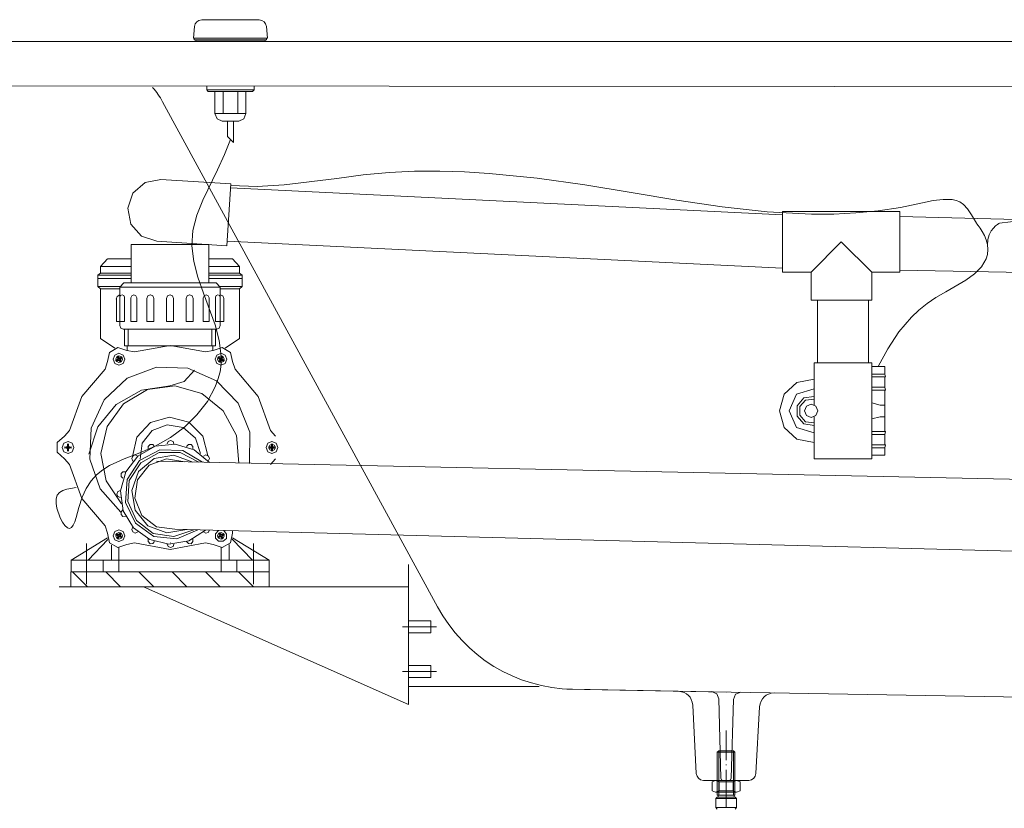
# Model space of a CAD drawing. Units: inches. Extents: x 114.2 to 202.6, y -253.7 to -190.
# Drawn here: x 126.5 to 144.4, y -244.6 to -230.3 of the extents above; entities that cross this region are included whole.
import ezdxf

# ---------------------------------------------------------------- set-up
doc = ezdxf.new("R2010")
doc.units = ezdxf.units.IN
doc.header["$MEASUREMENT"] = 0
doc.layers.add('图层 1', color=7, linetype='Continuous')

msp = doc.modelspace()

# ---------------------------------------------------------------- linework, layer by layer
at = {"layer": '图层 1', "lineweight": 9}
for points in [[(129.671, -230.413), (129.653, -230.626)], [(130.848, -230.287), (129.803, -230.287)], [(130.98, -230.413), (130.999, -230.626)], [(169.007, -230.682), (125.586, -230.682)], [(129.653, -230.626), (130.999, -230.626)], [(129.665, -230.651), (129.665, -230.626)], [(129.665, -230.651), (130.983, -230.651)], [(129.694, -230.651), (129.694, -230.679)], [(129.694, -230.679), (130.958, -230.679)], [(130.958, -230.651), (130.958, -230.679)], [(130.983, -230.651), (130.983, -230.626)], [(125.09, -231.491), (165.669, -231.519), (169.476, -231.519)], [(129.894, -231.491), (129.894, -231.566)], [(130.757, -231.491), (130.757, -231.566)], [(129.922, -231.592), (129.894, -231.566)], [(130.757, -231.566), (129.894, -231.566)], [(130.729, -231.592), (129.922, -231.592)], [(130.042, -231.592), (130.042, -231.995)], [(130.192, -231.592), (130.192, -231.995)], [(130.459, -231.592), (130.459, -231.995)], [(130.606, -231.592), (130.606, -231.995)], [(130.757, -231.566), (130.729, -231.592)], [(130.606, -231.995), (130.042, -231.995)], [(130.177, -232.131), (130.082, -232.09), (130.042, -231.995)], [(130.606, -231.995), (130.569, -232.09), (130.475, -232.131)], [(130.475, -232.131), (130.177, -232.131)], [(130.271, -232.131), (130.271, -232.41)], [(130.38, -232.131), (130.38, -232.519)], [(130.271, -232.41), (130.38, -232.519)], [(130.324, -232.465), (130.217, -232.742), (130.088, -233.021), (129.822, -233.569), (129.716, -233.845), (129.643, -234.12), (129.621, -234.403), (129.656, -234.685), (129.731, -234.973), (129.834, -235.261), (130.048, -235.837), (130.123, -236.126), (130.158, -236.411), (130.155, -236.553), (130.136, -236.693), (130.098, -236.834), (130.048, -236.97), (129.906, -237.233), (129.716, -237.477), (129.49, -237.699), (129.232, -237.891), (128.956, -238.047), (128.674, -238.166), (128.391, -238.276), (128.125, -238.399), (128.002, -238.477), (127.889, -238.567), (127.788, -238.68), (127.701, -238.815), (127.625, -238.975), (127.569, -239.163), (127.519, -239.345), (127.494, -239.423), (127.465, -239.486), (127.434, -239.526), (127.399, -239.542), (127.358, -239.53), (127.314, -239.492), (127.268, -239.429), (127.227, -239.351), (127.164, -239.176), (127.151, -239.088), (127.155, -239.006), (127.173, -238.937), (127.217, -238.887), (127.277, -238.853), (127.35, -238.828), (127.519, -238.797)], [(128.984, -234.318), (128.708, -234.224), (128.513, -234.005), (128.457, -233.719), (128.551, -233.444), (128.771, -233.25), (129.056, -233.193)], [(130.33, -233.274), (129.056, -233.193)], [(130.258, -234.399), (130.33, -233.274)], [(140.375, -233.835), (130.327, -233.346)], [(142.509, -233.779), (140.375, -233.779)], [(140.375, -233.779), (140.375, -234.879)], [(142.509, -233.779), (142.509, -234.879)], [(142.509, -233.867), (153.153, -234.142)], [(129.932, -234.377), (128.519, -234.377)], [(128.519, -234.377), (128.519, -235.076)], [(130.258, -234.399), (128.984, -234.318)], [(129.932, -234.377), (129.932, -235.076)], [(140.375, -234.807), (130.264, -234.318)], [(141.442, -234.331), (140.893, -234.879)], [(141.442, -234.331), (141.995, -234.879)], [(127.958, -234.776), (128.09, -234.641)], [(128.093, -234.641), (128.519, -234.641)], [(129.932, -234.641), (130.362, -234.641)], [(130.493, -234.776), (130.362, -234.641)], [(127.958, -234.776), (127.958, -234.898), (127.911, -234.938), (127.911, -234.998)], [(127.958, -234.776), (128.519, -234.776)], [(127.958, -234.898), (128.519, -234.898)], [(129.932, -234.776), (130.493, -234.776)], [(129.932, -234.898), (130.493, -234.898)], [(130.493, -234.776), (130.493, -234.898), (130.54, -234.938), (130.54, -234.998)], [(140.893, -234.879), (140.375, -234.879)], [(141.995, -235.39), (140.893, -235.39), (140.893, -234.879)], [(142.509, -234.879), (141.995, -234.879)], [(141.995, -234.879), (141.995, -235.39)], [(142.509, -234.847), (153.153, -235.042)], [(128.519, -234.938), (127.911, -234.938)], [(128.519, -234.998), (127.911, -234.998)], [(127.961, -235.183), (127.914, -235.142), (127.914, -234.998)], [(130.139, -235.155), (128.313, -235.155), (128.388, -235.076), (130.064, -235.076), (130.139, -235.155), (130.139, -235.155)], [(130.54, -234.938), (129.932, -234.938)], [(130.54, -234.998), (129.932, -234.998)], [(130.491, -235.183), (130.538, -235.142), (130.538, -234.998)], [(127.914, -235.142), (128.325, -235.142)], [(127.961, -235.183), (127.961, -236.088)], [(128.313, -235.183), (127.961, -235.183)], [(128.313, -235.155), (128.313, -235.854)], [(130.126, -235.142), (130.538, -235.142)], [(130.139, -235.155), (130.139, -235.854)], [(130.491, -235.183), (130.139, -235.183)], [(130.491, -235.183), (130.491, -236.088)], [(128.247, -235.371), (128.265, -235.321), (128.313, -235.296)], [(128.25, -235.365), (128.25, -235.778)], [(128.313, -235.337), (128.325, -235.308), (128.356, -235.296)], [(128.356, -235.296), (128.384, -235.308), (128.398, -235.337)], [(128.398, -235.337), (128.398, -235.778)], [(128.513, -235.349), (128.529, -235.312), (128.567, -235.296)], [(128.513, -235.349), (128.513, -235.778)], [(128.567, -235.296), (128.604, -235.312), (128.62, -235.349)], [(128.62, -235.349), (128.62, -235.778)], [(128.805, -235.359), (128.824, -235.314), (128.868, -235.296)], [(128.805, -235.359), (128.805, -235.778)], [(128.868, -235.296), (128.862, -235.296)], [(128.868, -235.296), (128.915, -235.314), (128.931, -235.359)], [(128.931, -235.359), (128.931, -235.778)], [(129.163, -235.359), (129.179, -235.314), (129.226, -235.296)], [(129.163, -235.359), (129.163, -235.778)], [(129.226, -235.296), (129.27, -235.314), (129.288, -235.359)], [(129.288, -235.359), (129.288, -235.778)], [(129.518, -235.359), (129.536, -235.314), (129.581, -235.296)], [(129.518, -235.359), (129.518, -235.778)], [(129.581, -235.296), (129.574, -235.296)], [(129.581, -235.296), (129.627, -235.314), (129.646, -235.359)], [(129.646, -235.359), (129.646, -235.778)], [(129.831, -235.349), (129.847, -235.312), (129.884, -235.296)], [(129.831, -235.349), (129.831, -235.778)], [(129.884, -235.296), (129.922, -235.312), (129.938, -235.349)], [(129.938, -235.349), (129.938, -235.778)], [(130.051, -235.337), (130.064, -235.308), (130.095, -235.296)], [(130.051, -235.337), (130.051, -235.778)], [(130.095, -235.296), (130.126, -235.308), (130.139, -235.337)], [(130.139, -235.296), (130.186, -235.314), (130.205, -235.359)], [(130.205, -235.359), (130.205, -235.778)], [(141.009, -236.531), (141.009, -235.39)], [(141.935, -236.531), (141.935, -235.39)], [(128.398, -235.778), (128.25, -235.778)], [(128.62, -235.778), (128.513, -235.778)], [(128.931, -235.778), (128.805, -235.778)], [(129.226, -235.778), (129.163, -235.778)], [(129.226, -235.778), (129.288, -235.778)], [(129.518, -235.778), (129.646, -235.778)], [(129.831, -235.778), (129.938, -235.778)], [(130.205, -235.778), (130.051, -235.778)], [(130.139, -235.778), (130.139, -235.791)], [(128.375, -235.919), (128.331, -235.901), (128.313, -235.854)], [(130.076, -235.919), (128.375, -235.919)], [(128.4, -235.919), (128.4, -236.223)], [(128.466, -235.919), (128.466, -236.223)], [(130.007, -235.919), (129.383, -235.919)], [(129.985, -235.919), (129.985, -236.223)], [(130.051, -235.919), (130.051, -236.223)], [(130.139, -235.854), (130.12, -235.901), (130.076, -235.919)], [(128.222, -236.264), (127.961, -236.088)], [(130.23, -236.264), (130.491, -236.088)], [(128.087, -236.509), (128.125, -236.34), (128.275, -236.252), (128.441, -236.305)], [(130.051, -236.223), (128.4, -236.223)], [(128.444, -236.298), (128.438, -236.298)], [(128.579, -236.33), (128.441, -236.305)], [(128.444, -236.308), (128.441, -236.305)], [(128.444, -236.223), (128.444, -236.308)], [(128.579, -236.33), (129.226, -236.214), (129.872, -236.33)], [(130.01, -236.305), (129.872, -236.33)], [(130.007, -236.223), (130.007, -236.308), (130.01, -236.305)], [(130.051, -236.223), (130.007, -236.223)], [(130.01, -236.305), (130.177, -236.252), (130.327, -236.34), (130.365, -236.509)], [(128.087, -236.509), (128.043, -236.644)], [(128.19, -236.464), (128.222, -236.389), (128.297, -236.355), (128.375, -236.389), (128.406, -236.464), (128.375, -236.54), (128.297, -236.571), (128.222, -236.54), (128.19, -236.464), (128.19, -236.464)], [(128.234, -236.487), (128.281, -236.471)], [(128.238, -236.464), (128.256, -236.421), (128.297, -236.402), (128.341, -236.421), (128.36, -236.464), (128.341, -236.505), (128.297, -236.524), (128.256, -236.505), (128.238, -236.464), (128.238, -236.464)], [(128.24, -236.484), (128.253, -236.502)], [(128.247, -236.505), (128.285, -236.474)], [(128.256, -236.414), (128.287, -236.452)], [(128.278, -236.409), (128.259, -236.418)], [(128.275, -236.458), (128.259, -236.478)], [(128.291, -236.487), (128.265, -236.49)], [(128.285, -236.462), (128.275, -236.458), (128.272, -236.433)], [(128.275, -236.402), (128.294, -236.449)], [(128.309, -236.452), (128.294, -236.449), (128.287, -236.452), (128.281, -236.471), (128.285, -236.474), (128.303, -236.48), (128.309, -236.478), (128.313, -236.458), (128.309, -236.452), (128.309, -236.452)], [(128.303, -236.44), (128.285, -236.424)], [(128.294, -236.478), (128.291, -236.487)], [(128.291, -236.487), (128.313, -236.502)], [(128.3, -236.452), (128.303, -236.44), (128.331, -236.436)], [(128.319, -236.527), (128.303, -236.48)], [(128.347, -236.421), (128.309, -236.452)], [(128.322, -236.471), (128.309, -236.468)], [(128.341, -236.515), (128.309, -236.478)], [(128.36, -236.442), (128.313, -236.458)], [(128.338, -236.509), (128.319, -236.521)], [(128.322, -236.471), (128.338, -236.449)], [(128.322, -236.471), (128.325, -236.496)], [(128.353, -236.442), (128.344, -236.424)], [(130.045, -236.464), (130.079, -236.389), (130.155, -236.355), (130.23, -236.389), (130.261, -236.464), (130.23, -236.54), (130.155, -236.571), (130.079, -236.54), (130.045, -236.464), (130.045, -236.464)], [(130.092, -236.464), (130.11, -236.421), (130.155, -236.402), (130.195, -236.421), (130.214, -236.464), (130.195, -236.505), (130.155, -236.524), (130.11, -236.505), (130.092, -236.464), (130.092, -236.464)], [(130.092, -236.442), (130.139, -236.458)], [(130.108, -236.424), (130.098, -236.442)], [(130.104, -236.421), (130.142, -236.452)], [(130.11, -236.515), (130.142, -236.478)], [(130.13, -236.471), (130.114, -236.449)], [(130.132, -236.521), (130.114, -236.509)], [(130.148, -236.44), (130.123, -236.436)], [(130.13, -236.471), (130.126, -236.496)], [(130.142, -236.468), (130.13, -236.471)], [(130.132, -236.527), (130.148, -236.48)], [(130.17, -236.471), (130.164, -236.452), (130.161, -236.449), (130.142, -236.452), (130.139, -236.458), (130.142, -236.478), (130.148, -236.48), (130.167, -236.474), (130.17, -236.471), (130.17, -236.471)], [(130.161, -236.487), (130.139, -236.502)], [(130.152, -236.452), (130.148, -236.44), (130.167, -236.424)], [(130.161, -236.487), (130.158, -236.478)], [(130.177, -236.402), (130.161, -236.449)], [(130.161, -236.487), (130.186, -236.49)], [(130.195, -236.414), (130.164, -236.452)], [(130.167, -236.462), (130.177, -236.458), (130.192, -236.478)], [(130.205, -236.505), (130.167, -236.474)], [(130.217, -236.487), (130.17, -236.471)], [(130.192, -236.418), (130.174, -236.409)], [(130.177, -236.458), (130.179, -236.433)], [(130.199, -236.502), (130.211, -236.484)], [(130.409, -236.644), (130.365, -236.509)], [(140.947, -236.531), (140.947, -236.828)], [(140.947, -236.531), (141.995, -236.531), (141.995, -236.6)], [(127.396, -237.759), (127.619, -237.142), (128.043, -236.644)], [(128.331, -239.247), (127.952, -238.824), (127.764, -238.286), (127.788, -237.718), (128.03, -237.201), (128.448, -236.812), (128.978, -236.612), (129.549, -236.628), (130.07, -236.857), (130.465, -237.264), (130.679, -237.794), (130.675, -238.364)], [(129.674, -236.662), (129.486, -236.869), (129.22, -236.947)], [(130.409, -236.644), (130.832, -237.142), (131.055, -237.759)], [(141.995, -236.6), (141.995, -238.21)], [(142.233, -236.6), (141.995, -236.6)], [(142.233, -236.788), (142.245, -236.788), (142.233, -236.734), (142.233, -236.6)], [(140.947, -237.982), (140.636, -237.922), (140.4, -237.709), (140.315, -237.405), (140.4, -237.101), (140.636, -236.888), (140.947, -236.828)], [(140.947, -236.828), (140.947, -237.295)], [(142.233, -236.734), (141.995, -236.734)], [(142.233, -236.788), (141.995, -236.788)], [(142.201, -237.029), (142.217, -237.029), (142.233, -237.029), (142.245, -237.029), (142.233, -236.976), (142.233, -236.788)], [(127.751, -238.192), (127.914, -237.693), (128.247, -237.286), (128.705, -237.025), (129.226, -236.947)], [(128.341, -239.097), (128.061, -238.677), (127.968, -238.179), (128.081, -237.687), (128.378, -237.277), (128.815, -237.016), (129.314, -236.95), (129.803, -237.089), (130.195, -237.405), (130.434, -237.853), (130.475, -238.358)], [(140.947, -237.806), (140.626, -237.709), (140.491, -237.405), (140.626, -237.101), (140.947, -237.004)], [(142.233, -236.976), (141.995, -236.976)], [(142.233, -237.029), (141.995, -237.029)], [(142.233, -237.405), (142.233, -237.029)], [(140.947, -237.668), (140.761, -237.64), (140.642, -237.499), (140.642, -237.311), (140.761, -237.17), (140.947, -237.142)], [(140.947, -237.621), (140.79, -237.603), (140.686, -237.484), (140.686, -237.326), (140.79, -237.207), (140.947, -237.189)], [(140.893, -237.283), (140.978, -237.32), (141.016, -237.405), (140.978, -237.49), (140.893, -237.527), (140.808, -237.49), (140.774, -237.405), (140.808, -237.32), (140.893, -237.283), (140.893, -237.283)], [(142.233, -237.405), (142.233, -237.298), (142.152, -237.298), (141.995, -237.261)], [(142.233, -237.405), (142.233, -237.512), (142.152, -237.512), (141.995, -237.549)], [(142.233, -237.552), (142.233, -237.258)], [(142.233, -237.405), (142.233, -237.781)], [(128.542, -238.235), (128.62, -237.881), (128.871, -237.618), (129.216, -237.521), (129.567, -237.612), (129.822, -237.865), (129.913, -238.217)], [(140.947, -237.515), (140.947, -237.982)], [(127.396, -237.759), (127.305, -237.865)], [(128.68, -238.286), (128.717, -237.994), (128.899, -237.762), (129.173, -237.656), (129.464, -237.709), (129.687, -237.903), (129.778, -238.182)], [(131.146, -237.865), (131.055, -237.759)], [(142.233, -237.781), (141.995, -237.781)], [(142.245, -237.781), (142.233, -237.834)], [(142.233, -237.781), (142.245, -237.781)], [(127.305, -238.276), (127.173, -238.157), (127.173, -237.982), (127.305, -237.865)], [(127.261, -238.069), (127.293, -237.994), (127.371, -237.962), (127.447, -237.994), (127.478, -238.069), (127.447, -238.148), (127.371, -238.179), (127.293, -238.148), (127.261, -238.069), (127.261, -238.069)], [(129.173, -238.006), (129.191, -237.962), (129.235, -237.944), (129.282, -237.962), (129.298, -238.006)], [(130.974, -238.069), (131.005, -237.994), (131.081, -237.962), (131.158, -237.994), (131.19, -238.069), (131.158, -238.148), (131.081, -238.179), (131.005, -238.148), (130.974, -238.069), (130.974, -238.069)], [(142.233, -237.834), (141.995, -237.834)], [(142.233, -237.834), (142.233, -238.022)], [(127.305, -238.06), (127.352, -238.066)], [(127.305, -238.082), (127.352, -238.073)], [(127.312, -238.06), (127.312, -238.082)], [(127.352, -238.053), (127.327, -238.063)], [(127.362, -238.079), (127.352, -238.088), (127.327, -238.079)], [(127.362, -238.06), (127.352, -238.053), (127.362, -238.029)], [(127.368, -238.053), (127.352, -238.066), (127.352, -238.073), (127.368, -238.088), (127.374, -238.088), (127.387, -238.073), (127.387, -238.066), (127.374, -238.053), (127.368, -238.053), (127.368, -238.053)], [(127.352, -238.088), (127.362, -238.113)], [(127.358, -238.006), (127.368, -238.053)], [(127.381, -238.013), (127.358, -238.013)], [(127.358, -238.135), (127.368, -238.088)], [(127.358, -238.128), (127.381, -238.128)], [(127.381, -238.006), (127.374, -238.053)], [(127.381, -238.135), (127.374, -238.088)], [(127.387, -238.053), (127.378, -238.029)], [(127.387, -238.088), (127.378, -238.113)], [(127.387, -238.053), (127.381, -238.06)], [(127.381, -238.079), (127.387, -238.088)], [(127.387, -238.053), (127.412, -238.063)], [(127.434, -238.06), (127.387, -238.066)], [(127.434, -238.082), (127.387, -238.073)], [(127.387, -238.088), (127.412, -238.079)], [(127.427, -238.06), (127.427, -238.082)], [(129.869, -239.573), (129.565, -239.768), (129.207, -239.83), (128.856, -239.746), (128.56, -239.533), (128.375, -239.223), (128.325, -238.862), (128.42, -238.512), (128.642, -238.226), (128.956, -238.047), (129.317, -238.01), (129.665, -238.113), (129.944, -238.342)], [(129.731, -239.571), (129.348, -239.733), (128.934, -239.69), (128.595, -239.449), (128.416, -239.072), (128.444, -238.656), (128.67, -238.308), (129.041, -238.113), (129.458, -238.126), (129.816, -238.339)], [(128.83, -238.101), (128.827, -238.051), (128.865, -238.016), (128.912, -238.016), (128.946, -238.051)], [(129.524, -238.051), (129.559, -238.016), (129.609, -238.016), (129.643, -238.051), (129.64, -238.101)], [(131.018, -238.06), (131.065, -238.066)], [(131.018, -238.082), (131.065, -238.073)], [(131.021, -238.069), (131.04, -238.029), (131.081, -238.01), (131.124, -238.029), (131.143, -238.069), (131.124, -238.113), (131.081, -238.132), (131.04, -238.113), (131.021, -238.069), (131.021, -238.069)], [(131.024, -238.082), (131.024, -238.06)], [(131.065, -238.053), (131.04, -238.063)], [(131.065, -238.088), (131.04, -238.079)], [(131.065, -238.053), (131.074, -238.029)], [(131.083, -238.088), (131.099, -238.073), (131.099, -238.066), (131.083, -238.053), (131.081, -238.053), (131.065, -238.066), (131.065, -238.073), (131.081, -238.088), (131.083, -238.088), (131.083, -238.088)], [(131.071, -238.06), (131.065, -238.053)], [(131.065, -238.088), (131.071, -238.079)], [(131.065, -238.088), (131.074, -238.113)], [(131.071, -238.006), (131.081, -238.053)], [(131.093, -238.013), (131.071, -238.013)], [(131.071, -238.135), (131.081, -238.088)], [(131.071, -238.128), (131.093, -238.128)], [(131.093, -238.006), (131.083, -238.053)], [(131.093, -238.135), (131.083, -238.088)], [(131.099, -238.053), (131.09, -238.029)], [(131.093, -238.079), (131.099, -238.088), (131.09, -238.113)], [(131.093, -238.06), (131.099, -238.053), (131.124, -238.063)], [(131.146, -238.06), (131.099, -238.066)], [(131.146, -238.082), (131.099, -238.073)], [(131.099, -238.088), (131.124, -238.079)], [(131.14, -238.082), (131.14, -238.06)], [(140.947, -237.982), (140.947, -238.279)], [(142.233, -238.022), (141.995, -238.022)], [(142.233, -238.075), (141.995, -238.075)], [(142.245, -238.022), (142.233, -238.075)], [(142.233, -238.022), (142.245, -238.022)], [(142.233, -238.075), (142.233, -238.21)], [(127.305, -238.276), (127.396, -238.38)], [(129.658, -239.567), (129.298, -239.693), (128.918, -239.633), (128.614, -239.401), (128.457, -239.053), (128.485, -238.671), (128.692, -238.348), (129.028, -238.164), (129.411, -238.16), (129.747, -238.339)], [(128.548, -238.317), (128.529, -238.273), (128.548, -238.226), (128.592, -238.207), (128.639, -238.229)], [(129.53, -239.564), (129.169, -239.624), (128.824, -239.495), (128.592, -239.213), (128.529, -238.853), (128.655, -238.508), (128.937, -238.273), (129.298, -238.21), (129.643, -238.336)], [(129.314, -239.558), (128.978, -239.514), (128.711, -239.307), (128.586, -238.994), (128.636, -238.658), (128.846, -238.395), (129.163, -238.276), (129.496, -238.332)], [(154.274, -238.853), (128.981, -238.32)], [(129.834, -238.229), (129.878, -238.207), (129.926, -238.226), (129.944, -238.273), (129.922, -238.317)], [(131.055, -238.38), (131.146, -238.276)], [(140.947, -238.279), (141.995, -238.279)], [(142.233, -238.21), (141.995, -238.21)], [(141.995, -238.21), (141.995, -238.279)], [(128.043, -239.498), (127.619, -238.997), (127.396, -238.38)], [(128.369, -238.627), (128.334, -238.596), (128.334, -238.545), (128.369, -238.512), (128.42, -238.512)], [(128.325, -238.981), (128.278, -238.963), (128.259, -238.919), (128.278, -238.871), (128.325, -238.853)], [(128.42, -239.323), (128.369, -239.326), (128.334, -239.292), (128.334, -239.241), (128.369, -239.207)], [(128.043, -239.498), (128.087, -239.63)], [(128.19, -239.677), (128.222, -239.602), (128.297, -239.571), (128.375, -239.602), (128.406, -239.677), (128.375, -239.752), (128.297, -239.783), (128.222, -239.752), (128.19, -239.677), (128.19, -239.677)], [(128.639, -239.608), (128.592, -239.627), (128.548, -239.608), (128.529, -239.561), (128.548, -239.517)], [(154.274, -240.213), (129.314, -239.558)], [(129.942, -239.573), (129.92, -239.615), (129.875, -239.627), (129.834, -239.608)], [(128.087, -239.712), (127.425, -240.122)], [(128.096, -239.746), (127.738, -240.122)], [(128.441, -239.837), (128.275, -239.89), (128.125, -239.803), (128.087, -239.63)], [(128.234, -239.655), (128.281, -239.67)], [(128.238, -239.677), (128.256, -239.633), (128.297, -239.617), (128.341, -239.633), (128.36, -239.677), (128.341, -239.721), (128.297, -239.737), (128.256, -239.721), (128.238, -239.677), (128.238, -239.677)], [(128.253, -239.639), (128.24, -239.658)], [(128.247, -239.633), (128.285, -239.668)], [(128.256, -239.727), (128.287, -239.69)], [(128.285, -239.68), (128.275, -239.684), (128.259, -239.664)], [(128.259, -239.724), (128.278, -239.733)], [(128.291, -239.655), (128.265, -239.649)], [(128.275, -239.684), (128.272, -239.708)], [(128.275, -239.74), (128.294, -239.693)], [(128.309, -239.664), (128.303, -239.662), (128.285, -239.668), (128.281, -239.67)], [(128.281, -239.67), (128.287, -239.69), (128.294, -239.693), (128.309, -239.686), (128.313, -239.684), (128.309, -239.664)], [(128.3, -239.69), (128.303, -239.699), (128.285, -239.718)], [(128.291, -239.655), (128.313, -239.636)], [(128.291, -239.655), (128.294, -239.664)], [(128.319, -239.615), (128.303, -239.662)], [(128.303, -239.699), (128.331, -239.705)], [(128.341, -239.627), (128.309, -239.664)], [(128.309, -239.674), (128.322, -239.67)], [(128.347, -239.721), (128.309, -239.686)], [(128.36, -239.699), (128.313, -239.684)], [(128.319, -239.621), (128.338, -239.63)], [(128.322, -239.67), (128.325, -239.646)], [(128.322, -239.67), (128.338, -239.693)], [(128.344, -239.715), (128.353, -239.699)], [(128.946, -239.783), (128.912, -239.818), (128.865, -239.821), (128.827, -239.783), (128.83, -239.733)], [(129.64, -239.733), (129.643, -239.783), (129.609, -239.821), (129.559, -239.818), (129.524, -239.783)], [(130.365, -239.63), (130.327, -239.803), (130.177, -239.89), (130.01, -239.837)], [(130.205, -239.583), (130.255, -239.646), (130.252, -239.724), (130.192, -239.777), (130.11, -239.777), (130.054, -239.718), (130.054, -239.639), (130.108, -239.58)], [(130.092, -239.677), (130.11, -239.633), (130.155, -239.617), (130.195, -239.633), (130.214, -239.677), (130.195, -239.721), (130.155, -239.737), (130.11, -239.721), (130.092, -239.677), (130.092, -239.677)], [(130.092, -239.699), (130.139, -239.684)], [(130.098, -239.699), (130.108, -239.715)], [(130.104, -239.721), (130.142, -239.686)], [(130.11, -239.627), (130.142, -239.664)], [(130.114, -239.63), (130.132, -239.621)], [(130.13, -239.67), (130.114, -239.693)], [(130.152, -239.69), (130.148, -239.699), (130.123, -239.705)], [(130.13, -239.67), (130.126, -239.646)], [(130.13, -239.67), (130.142, -239.674)], [(130.132, -239.615), (130.148, -239.662)], [(130.161, -239.655), (130.139, -239.636)], [(130.142, -239.686), (130.161, -239.693), (130.164, -239.69), (130.17, -239.67), (130.167, -239.668), (130.148, -239.662), (130.142, -239.664), (130.139, -239.684), (130.142, -239.686), (130.142, -239.686)], [(130.148, -239.699), (130.167, -239.718)], [(130.158, -239.664), (130.161, -239.655)], [(130.161, -239.655), (130.186, -239.649)], [(130.177, -239.74), (130.161, -239.693)], [(130.195, -239.727), (130.164, -239.69)], [(130.205, -239.633), (130.167, -239.668)], [(130.167, -239.68), (130.177, -239.684), (130.179, -239.708)], [(130.217, -239.655), (130.17, -239.67)], [(130.174, -239.733), (130.192, -239.724)], [(130.177, -239.684), (130.192, -239.664)], [(130.211, -239.658), (130.199, -239.639)], [(130.358, -239.74), (130.726, -240.122)], [(130.365, -239.63), (130.362, -239.586)], [(130.365, -239.712), (131.027, -240.122)], [(127.707, -240.558), (127.707, -239.818)], [(128.162, -239.846), (128.162, -240.122)], [(128.297, -239.893), (128.297, -240.342)], [(128.441, -239.837), (128.579, -239.808)], [(129.872, -239.808), (129.226, -239.925), (128.579, -239.808)], [(129.298, -239.828), (129.282, -239.874), (129.235, -239.893), (129.191, -239.874), (129.173, -239.828)], [(129.239, -239.803), (129.235, -239.803)], [(129.872, -239.808), (130.01, -239.837)], [(130.155, -239.893), (130.155, -240.131)], [(130.3, -239.837), (130.3, -240.122)], [(130.744, -240.558), (130.744, -239.818)], [(128.297, -239.972), (128.297, -240.122)], [(127.425, -240.122), (127.425, -240.335)], [(128.162, -240.122), (127.425, -240.122)], [(128.008, -240.122), (128.008, -240.335)], [(131.027, -240.122), (128.024, -240.122)], [(130.155, -240.335), (130.155, -240.122)], [(130.443, -240.122), (130.443, -240.335)], [(131.027, -240.122), (131.027, -240.335)], [(133.566, -240.198), (133.566, -242.745)], [(131.027, -240.335), (127.421, -240.335), (127.421, -240.605), (131.027, -240.605), (131.027, -240.335), (131.027, -240.335)], [(131.027, -240.335), (127.425, -240.335)], [(127.723, -240.605), (127.453, -240.335)], [(128.325, -240.605), (128.055, -240.335)], [(128.931, -240.605), (128.661, -240.335)], [(129.534, -240.605), (129.264, -240.335)], [(130.136, -240.605), (129.869, -240.335)], [(130.742, -240.605), (130.471, -240.335)], [(127.217, -240.605), (127.211, -240.605)], [(127.217, -240.605), (133.566, -240.608)], [(133.566, -242.745), (128.745, -240.605)], [(133.456, -241.332), (134.074, -241.332)], [(133.97, -241.225), (133.566, -241.225)], [(133.97, -241.225), (133.97, -241.441)], [(133.97, -241.441), (133.566, -241.441)], [(133.97, -242.04), (133.566, -242.04)], [(133.97, -242.04), (133.97, -242.253)], [(133.456, -242.147), (134.074, -242.147)], [(133.97, -242.253), (133.566, -242.253)], [(135.944, -242.419), (133.566, -242.419)], [(136.449, -242.469), (139.346, -242.52)], [(139.082, -242.513), (139.177, -242.554), (139.214, -242.645)], [(139.478, -242.655), (139.518, -242.56), (139.613, -242.522)], [(138.803, -243.999), (138.74, -242.761)], [(139.252, -244.086), (139.214, -242.645)], [(139.44, -244.086), (139.478, -242.655)], [(139.889, -243.999), (139.952, -242.789)], [(139.346, -243.758), (139.346, -243.218)], [(139.211, -243.588), (139.183, -243.616), (139.506, -243.616), (139.481, -243.588), (139.211, -243.588), (139.211, -243.588)], [(139.183, -244.396), (139.183, -243.616)], [(139.211, -243.588), (139.481, -243.588)], [(139.211, -244.396), (139.211, -243.588)], [(139.211, -244.112), (139.211, -243.588)], [(139.478, -244.396), (139.478, -243.588), (139.478, -244.112)], [(139.506, -244.396), (139.506, -243.616)], [(139.346, -243.851), (139.346, -243.839)], [(139.346, -244.578), (139.346, -243.933)], [(139.757, -244.127), (138.935, -244.127)], [(139.092, -244.155), (139.154, -244.127), (139.221, -244.155)], [(139.092, -244.155), (139.154, -244.127), (139.221, -244.155)], [(139.092, -244.315), (139.092, -244.155)], [(139.092, -244.315), (139.092, -244.155)], [(139.154, -244.127), (139.538, -244.127)], [(139.221, -244.155), (139.221, -244.315)], [(139.475, -244.315), (139.475, -244.155), (139.221, -244.155)], [(139.293, -244.127), (139.264, -244.115), (139.252, -244.086)], [(139.346, -244.127), (139.34, -244.127)], [(139.44, -244.086), (139.427, -244.115), (139.399, -244.127)], [(139.475, -244.155), (139.538, -244.127), (139.6, -244.155)], [(139.475, -244.155), (139.538, -244.127), (139.6, -244.155)], [(139.475, -244.315), (139.475, -244.155)], [(139.6, -244.315), (139.6, -244.155)], [(139.6, -244.315), (139.6, -244.155)], [(139.221, -244.315), (139.154, -244.343), (139.092, -244.315)], [(139.221, -244.315), (139.154, -244.343), (139.092, -244.315)], [(139.154, -244.343), (139.538, -244.343)], [(139.154, -244.343), (139.538, -244.343)], [(139.183, -244.396), (139.506, -244.396)], [(139.199, -244.434), (139.199, -244.396)], [(139.475, -244.315), (139.221, -244.315)], [(139.475, -244.315), (139.221, -244.315)], [(139.538, -244.343), (139.475, -244.315)], [(139.538, -244.343), (139.475, -244.315)], [(139.493, -244.434), (139.493, -244.396)], [(139.538, -244.343), (139.6, -244.315)], [(139.538, -244.343), (139.6, -244.315)], [(139.183, -244.434), (139.158, -244.459)], [(139.158, -244.622), (139.158, -244.459)], [(139.158, -244.459), (139.346, -244.459)], [(139.183, -244.434), (139.509, -244.434)], [(139.346, -244.622), (139.346, -244.459)], [(139.346, -244.459), (139.534, -244.459)], [(139.509, -244.434), (139.534, -244.459)], [(139.534, -244.622), (139.534, -244.459)], [(139.346, -244.622), (139.158, -244.622)], [(139.183, -244.648), (139.158, -244.622)], [(139.534, -244.622), (139.346, -244.622)], [(139.509, -244.648), (139.534, -244.622)]]:
    msp.add_lwpolyline(points, dxfattribs=at)
for points in [[(129.671, -230.413), (129.683, -230.337), (129.727, -230.295), (129.803, -230.287)], [(130.848, -230.287), (130.925, -230.295), (130.969, -230.337), (130.98, -230.413)], [(138.476, -242.504), (138.632, -242.52), (138.72, -242.605), (138.74, -242.761)], [(139.952, -242.789), (139.974, -242.63), (140.065, -242.546), (140.225, -242.535)], [(138.935, -244.127), (138.857, -244.119), (138.813, -244.077), (138.803, -243.999)], [(139.889, -243.999), (139.879, -244.077), (139.835, -244.119), (139.757, -244.127)]]:
    msp.add_open_spline(points, degree=3, dxfattribs=at)
for points, knots in [([(154.889, -236.734), (154.889, -236.734), (154.901, -236.484), (154.901, -236.484), (154.901, -236.484), (154.939, -236.236), (154.939, -236.236), (154.939, -236.236), (155.005, -235.992), (155.005, -235.992), (155.005, -235.992), (155.092, -235.756), (155.092, -235.756), (155.092, -235.756), (155.206, -235.534), (155.206, -235.534), (155.206, -235.534), (155.344, -235.327), (155.344, -235.327), (155.344, -235.327), (155.507, -235.136), (155.507, -235.136), (155.507, -235.136), (155.692, -234.973), (155.692, -234.973), (155.692, -234.973), (155.899, -234.832), (155.899, -234.832), (155.899, -234.832), (156.128, -234.719), (156.128, -234.719), (156.128, -234.719), (156.379, -234.638), (156.379, -234.638), (156.379, -234.638), (156.652, -234.59), (156.652, -234.59), (156.652, -234.59), (157.214, -234.553), (157.214, -234.553), (157.214, -234.553), (157.34, -234.528), (157.34, -234.528), (157.34, -234.528), (157.449, -234.484), (157.449, -234.484), (157.449, -234.484), (157.54, -234.418), (157.54, -234.418), (157.54, -234.418), (157.609, -234.324), (157.609, -234.324), (157.762, -234.036), (157.549, -233.912), (157.399, -233.848), (151.981, -231.492), (148.591, -233.388), (144.32, -233.992), (144.32, -233.992), (144.098, -234.088), (144.104, -234.389)], [0, 0, 0, 0, 1, 1, 1, 2, 2, 2, 3, 3, 3, 4, 4, 4, 5, 5, 5, 6, 6, 6, 7, 7, 7, 8, 8, 8, 9, 9, 9, 10, 10, 10, 11, 11, 11, 12, 12, 12, 13, 13, 13, 14, 14, 14, 15, 15, 15, 16, 16, 16, 17, 17, 17, 18, 18, 18, 19, 19, 19, 20, 20, 20, 20]), ([(128.909, -231.519), (128.978, -231.598), (129.039, -231.685), (129.091, -231.779), (129.091, -231.779), (134.096, -240.969), (134.096, -240.969), (134.581, -241.877), (135.522, -242.451), (136.553, -242.47), (136.553, -242.47), (139.44, -242.52), (139.44, -242.52), (139.44, -242.52), (145.458, -242.625), (145.458, -242.625), (145.507, -242.626), (145.557, -242.635), (145.604, -242.651), (145.635, -242.662), (145.666, -242.676), (145.696, -242.693), (145.696, -242.693), (146.233, -243.013), (146.233, -243.013), (146.246, -243.02), (146.26, -243.024), (146.274, -243.024), (146.274, -243.024), (147.352, -243.024), (147.352, -243.024)], [0, 0, 0, 0, 1, 1, 1, 2, 2, 2, 3, 3, 3, 4, 4, 4, 5, 5, 5, 6, 6, 6, 7, 7, 7, 8, 8, 8, 9, 9, 9, 10, 10, 10, 10]), ([(130.33, -233.306), (130.33, -233.306), (130.814, -233.321), (130.814, -233.321), (130.814, -233.321), (131.3, -233.293), (131.3, -233.293), (131.3, -233.293), (132.264, -233.174), (132.264, -233.174), (132.264, -233.174), (132.74, -233.112), (132.74, -233.112), (132.74, -233.112), (133.211, -233.068), (133.211, -233.068), (133.211, -233.068), (133.675, -233.046), (133.675, -233.046), (133.675, -233.046), (134.134, -233.043), (134.134, -233.043), (134.134, -233.043), (134.586, -233.055), (134.586, -233.055), (134.586, -233.055), (135.031, -233.083), (135.031, -233.083), (135.031, -233.083), (135.91, -233.171), (135.91, -233.171), (135.91, -233.171), (136.773, -233.293), (136.773, -233.293), (136.773, -233.293), (137.62, -233.431), (137.62, -233.431), (137.62, -233.431), (138.452, -233.572), (138.452, -233.572), (138.452, -233.572), (139.277, -233.694), (139.277, -233.694), (139.277, -233.694), (140.093, -233.785), (140.093, -233.785), (140.093, -233.785), (140.903, -233.826), (140.903, -233.826), (140.903, -233.826), (141.307, -233.826), (141.307, -233.826), (141.307, -233.826), (141.709, -233.804), (141.709, -233.804), (141.709, -233.804), (142.114, -233.766), (142.114, -233.766), (142.114, -233.766), (142.518, -233.704), (142.518, -233.704), (142.518, -233.704), (142.92, -233.619), (142.92, -233.619), (142.92, -233.619), (143.115, -233.578), (143.115, -233.578), (143.115, -233.578), (143.297, -233.556), (143.297, -233.556), (143.297, -233.556), (143.457, -233.56), (143.457, -233.56), (143.457, -233.56), (143.532, -233.575), (143.532, -233.575), (143.532, -233.575), (143.601, -233.604), (143.601, -233.604), (143.601, -233.604), (143.667, -233.651), (143.667, -233.651), (143.667, -233.651), (143.739, -233.729), (143.739, -233.729), (143.739, -233.729), (143.814, -233.839), (143.814, -233.839), (143.814, -233.839), (143.902, -233.992), (143.902, -233.992), (143.902, -233.992), (144.116, -234.229), (144.109, -234.468), (144.109, -234.468), (144.103, -234.559), (144.103, -234.559), (144.103, -234.559), (144.081, -234.641), (144.081, -234.641), (144.081, -234.641), (143.993, -234.785), (143.993, -234.785), (143.993, -234.785), (143.865, -234.913), (143.865, -234.913), (143.865, -234.913), (143.708, -235.029), (143.708, -235.029), (143.708, -235.029), (143.346, -235.236), (143.346, -235.236), (143.346, -235.236), (143.165, -235.339), (143.165, -235.339), (143.165, -235.339), (143.002, -235.452), (143.002, -235.452), (143.002, -235.452), (142.855, -235.571), (142.855, -235.571), (142.855, -235.571), (142.719, -235.697), (142.719, -235.697), (142.719, -235.697), (142.487, -235.969), (142.487, -235.969), (142.487, -235.969), (142.29, -236.274), (142.29, -236.274), (142.29, -236.274), (142.114, -236.6), (142.114, -236.6)], [0, 0, 0, 0, 1, 1, 1, 2, 2, 2, 3, 3, 3, 4, 4, 4, 5, 5, 5, 6, 6, 6, 7, 7, 7, 8, 8, 8, 9, 9, 9, 10, 10, 10, 11, 11, 11, 12, 12, 12, 13, 13, 13, 14, 14, 14, 15, 15, 15, 16, 16, 16, 17, 17, 17, 18, 18, 18, 19, 19, 19, 20, 20, 20, 21, 21, 21, 22, 22, 22, 23, 23, 23, 24, 24, 24, 25, 25, 25, 26, 26, 26, 27, 27, 27, 28, 28, 28, 29, 29, 29, 30, 30, 30, 31, 31, 31, 32, 32, 32, 33, 33, 33, 34, 34, 34, 35, 35, 35, 36, 36, 36, 37, 37, 37, 38, 38, 38, 39, 39, 39, 40, 40, 40, 41, 41, 41, 42, 42, 42, 43, 43, 43, 44, 44, 44, 44])]:
    msp.add_open_spline(points, degree=3, knots=knots, dxfattribs=at)

doc.saveas('drawing.dxf')
